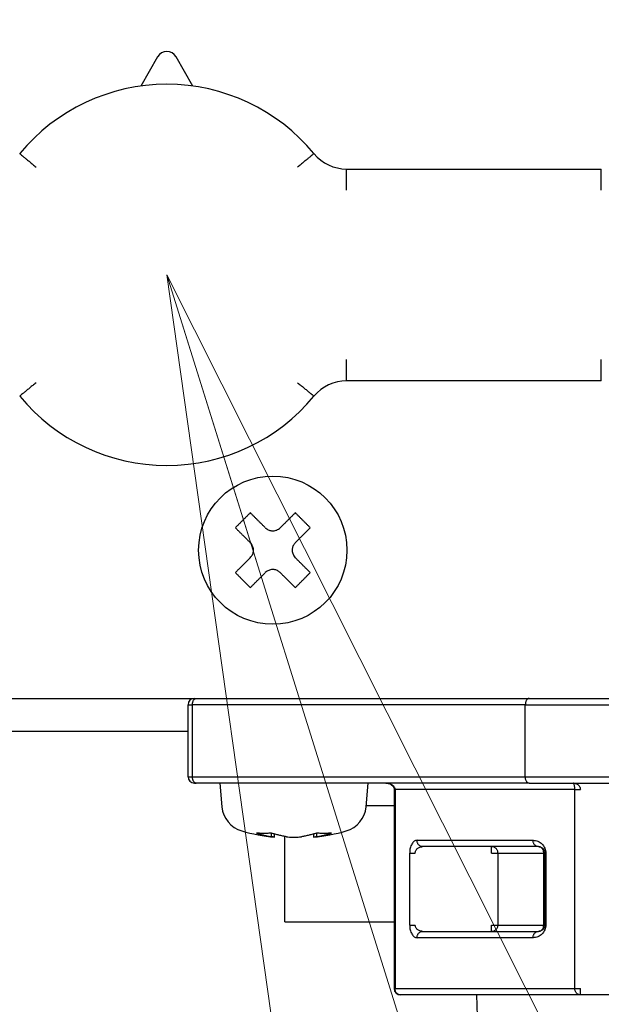
# Model space of a CAD drawing. Extents: x 0 to 420, y 0 to 297.
# Drawn here: x 121 to 123, y 44 to 48 of the extents above; entities that cross this region are included whole.
import ezdxf

# ---------------------------------------------------------------- set-up
doc = ezdxf.new("R2010")
doc.units = 0
doc.layers.get('0').update_dxf_attribs({"linetype": 'CONTINUOUS'})
doc.layers.add('DD0', color=7, linetype='CONTINUOUS')
doc.layers.add('M0', color=3, linetype='CONTINUOUS')
doc.styles.get("Standard").update_dxf_attribs({"font": 'txt', "bigfont": 'BIGFONT'})
doc.dimstyles.new('LEADSTYL', dxfattribs={"dimtxt": 3.2, "dimasz": 3, "dimexe": 0.18, "dimexo": 0.0625, "dimgap": 1, "dimtad": 0, "dimtih": 1, "dimtoh": 1, "dimdec": 4, "dimzin": 0, "dimdsep": 46, "dimtxsty": 'STANDARD', "dimblk1": 'OPEN', "dimblk2": 'OPEN', "dimsah": 1, "dimcen": 0.09, "dimadec": 0, "dimazin": 0, "dimtfac": 1, "dimtdec": 4, "dimtofl": 0, "dimtmove": 0, "dimatfit": 3, "dimfxl": 1, "dimtolj": 1, "dimtzin": 0, "dimarcsym": 0})
doc.dimstyles.get("Standard").update_dxf_attribs({"dimtxt": 3.2, "dimasz": 3, "dimexe": 1.5, "dimexo": 0, "dimgap": 1, "dimtad": 3, "dimtih": 1, "dimtoh": 1, "dimdsep": 46, "dimtxsty": 'STANDARD', "dimblk1": 'OPEN', "dimblk2": 'OPEN', "dimsah": 1, "dimcen": 0.09, "dimadec": 0, "dimazin": 0, "dimtfac": 1, "dimtdec": 4, "dimtofl": 0, "dimtmove": 0, "dimatfit": 3, "dimfxl": 1, "dimtolj": 1, "dimtzin": 0, "dimlwd": 13, "dimlwe": 13, "dimarcsym": 0})

# ---------------------------------------------------------------- blocks, each defined once
blk = doc.blocks.new('_OPEN')
at = {"color": 0, "lineweight": 13}
for p, q in [((-0.965926, 0.258819), (0, 0)), ((0, 0), (-1, 0)), ((0, 0), (-0.965926, -0.258819))]:
    blk.add_line(p, q, dxfattribs=at)
blk = doc.blocks.new('*D12')
for p in [(118.902443, 66.067787), (132.51886, 66.067787), (123.339607, 34.287788)]:
    blk.add_point(p)
at = {"layer": 'DD0', "linetype": 'CONTINUOUS'}
for p, q in [((118.902443, 66.067787), (134.01886, 66.067787)), ((132.51886, 37.287788), (132.51886, 63.067787)), ((123.339607, 34.287788), (134.01886, 34.287788))]:
    blk.add_line(p, q, dxfattribs=at)
at = {"layer": 'DD0', "xscale": 3, "yscale": 3}
for p, rotation in [((132.51886, 66.067787), 90), ((132.51886, 34.287788), 270)]:
    blk.add_blockref('_OPEN', p, dxfattribs=dict(at, rotation=rotation))
at = {"layer": 'DD0', "width": 0.833333}
blk.add_text('４５４', height=2.5, rotation=90.000003, dxfattribs=at).set_placement((131.818863, 46.636121))
blk = doc.blocks.new('*D13')
for p in [(88.565544, 105.127792), (123.339607, 34.287788), (139.51886, 34.287788)]:
    blk.add_point(p)
at = {"layer": 'DD0', "linetype": 'CONTINUOUS'}
for p, q in [((88.565544, 105.127792), (141.01886, 105.127792)), ((139.51886, 102.127792), (139.51886, 37.287788)), ((123.339607, 34.287788), (141.01886, 34.287788))]:
    blk.add_line(p, q, dxfattribs=at)
at = {"layer": 'DD0', "xscale": 3, "yscale": 3}
for p, rotation in [((139.51886, 105.127792), 90), ((139.51886, 34.287788), 270)]:
    blk.add_blockref('_OPEN', p, dxfattribs=dict(at, rotation=rotation))
at = {"layer": 'DD0', "width": 0.833333}
blk.add_text('１０１２', height=2.5, rotation=90.000003, dxfattribs=at).set_placement((138.818863, 64.916128))
blk = doc.blocks.new('*D14')
for p in [(93.465538, 106.527794), (123.339607, 34.287788), (146.51886, 34.287788)]:
    blk.add_point(p)
at = {"layer": 'DD0', "linetype": 'CONTINUOUS'}
for p, q in [((93.465538, 106.527794), (148.01886, 106.527794)), ((146.51886, 103.527794), (146.51886, 37.287788)), ((123.339607, 34.287788), (148.01886, 34.287788))]:
    blk.add_line(p, q, dxfattribs=at)
at = {"layer": 'DD0', "xscale": 3, "yscale": 3}
for p, rotation in [((146.51886, 106.527794), 90), ((146.51886, 34.287788), 270)]:
    blk.add_blockref('_OPEN', p, dxfattribs=dict(at, rotation=rotation))
at = {"layer": 'DD0', "width": 0.833333}
blk.add_text('１０３２', height=2.5, rotation=90.000003, dxfattribs=at).set_placement((145.818863, 65.616125))
blk = doc.blocks.new('*D19')
for p in [(80.018867, 45.592789), (125.518875, 45.592789), (125.518875, 27.28779)]:
    blk.add_point(p)
at = {"layer": 'DD0', "linetype": 'CONTINUOUS'}
for p, q in [((80.018867, 45.592789), (80.018867, 25.78779)), ((125.518875, 45.592789), (125.518875, 25.78779)), ((83.018867, 27.28779), (122.518875, 27.28779))]:
    blk.add_line(p, q, dxfattribs=at)
at = {"layer": 'DD0', "xscale": 3, "yscale": 3, "rotation": 180}
blk.add_blockref('_OPEN', (80.018867, 27.28779), dxfattribs=at)
at = {"layer": 'DD0', "xscale": 3, "yscale": 3}
blk.add_blockref('_OPEN', (125.518875, 27.28779), dxfattribs=at)
at = {"layer": 'DD0', "width": 0.833333}
blk.add_text('６５０', height=2.5, dxfattribs=at).set_placement((99.227209, 27.987791))

msp = doc.modelspace()

# ---------------------------------------------------------------- linework, layer by layer
at = {"layer": 'M0', "linetype": 'CONTINUOUS', "lineweight": 25}
for p, q in [((121.638545, 47.556147), (121.582769, 47.45936)), ((121.754969, 47.45936), (121.699196, 47.556147)), ((122.262839, 47.185271), (123.103869, 47.185271)), ((122.262839, 47.115271), (122.262839, 47.185271)), ((123.103869, 47.115271), (123.103869, 47.185271)), ((122.262839, 46.485271), (122.262839, 46.555271)), ((123.103869, 46.485271), (123.103869, 46.555271)), ((123.103869, 46.485271), (122.262839, 46.485271)), ((119.778869, 45.435271), (123.418869, 45.435271)), ((121.73887, 45.176272), (121.73887, 45.414271)), ((121.73887, 45.414271), (121.75345, 45.414271)), ((122.852977, 45.414271), (121.75345, 45.414271)), ((121.75345, 45.176272), (121.75345, 45.414271)), ((122.852977, 45.414271), (124.95887, 45.414271)), ((122.852977, 45.176272), (122.852977, 45.414271)), ((118.124607, 45.326789), (121.73887, 45.326789)), ((121.73887, 45.176272), (121.75345, 45.176272)), ((121.75345, 45.176272), (122.852977, 45.176272)), ((122.852977, 45.176272), (124.95887, 45.176272)), ((121.759869, 45.155271), (121.765702, 45.155271)), ((122.865229, 45.155271), (121.765702, 45.155271)), ((121.843869, 45.155271), (121.850726, 45.076912)), ((122.327014, 45.076912), (122.333869, 45.155271)), ((122.865229, 45.155271), (124.937869, 45.155271)), ((122.419683, 45.134271), (122.419683, 44.476271)), ((122.419683, 45.134271), (122.422495, 45.134271)), ((123.01659, 45.134271), (122.422495, 45.134271)), ((122.422495, 45.134271), (122.422495, 44.476271)), ((123.01659, 45.134271), (123.034776, 45.134271)), ((123.01659, 44.476271), (123.01659, 45.134271)), ((122.327441, 45.081789), (122.419683, 45.081789)), ((122.014623, 44.978151), (122.014623, 44.990021)), ((122.024875, 44.976599), (122.024875, 44.986891)), ((122.152865, 44.986891), (122.152865, 44.976599)), ((122.163116, 44.990021), (122.163116, 44.978151)), ((122.058608, 44.696789), (122.058608, 44.979074)), ((122.495242, 44.966271), (122.878466, 44.966271)), ((122.470994, 44.686271), (122.470994, 44.924271)), ((122.470994, 44.924271), (122.489179, 44.924271)), ((122.896651, 44.945271), (122.513429, 44.945271)), ((122.741774, 44.924271), (122.741774, 44.945271)), ((122.741774, 44.924271), (122.762565, 44.924271)), ((122.762565, 44.924271), (122.913814, 44.924271)), ((122.762565, 44.924271), (122.762565, 44.686271)), ((122.913814, 44.686271), (122.913814, 44.924271)), ((122.913814, 44.924271), (122.917652, 44.924271)), ((122.917652, 44.686271), (122.917652, 44.924271)), ((122.917652, 44.924271), (122.920464, 44.924271)), ((122.920464, 44.924271), (122.920464, 44.686271)), ((122.058608, 44.696789), (122.419683, 44.696789)), ((122.470994, 44.686271), (122.489179, 44.686271)), ((122.513429, 44.665271), (122.896651, 44.665271)), ((122.741774, 44.665271), (122.741774, 44.686271)), ((122.741774, 44.686271), (122.762565, 44.686271)), ((122.762565, 44.686271), (122.913814, 44.686271)), ((122.913814, 44.686271), (122.917652, 44.686271)), ((122.917652, 44.686271), (122.920464, 44.686271)), ((122.878466, 44.644271), (122.495242, 44.644271)), ((122.419683, 44.476271), (122.422495, 44.476271)), ((122.422495, 44.476271), (123.01659, 44.476271)), ((123.01659, 44.476271), (123.034776, 44.476271)), ((123.034776, 44.455271), (123.034776, 44.476271)), ((123.034776, 44.455271), (122.440682, 44.455271)), ((122.691468, 44.455271), (122.723153, 43.4414)), ((124.222962, 44.455271), (123.034776, 44.455271))]:
    msp.add_line(p, q, dxfattribs=at)
msp.add_circle((122.01887, 45.925271), 0.245, dxfattribs=at)
for centre, radius, start, end in [((121.66887, 47.538672), 0.035, 29.953209, 150.046791), ((121.66887, 46.835271), 0.63, 39.521196, 140.478804), ((122.262839, 47.325271), 0.14, 219.521196, 270), ((122.262839, 46.345271), 0.14, 90, 140.478804), ((121.66887, 46.835271), 0.63, 219.521196, 320.478804), ((121.75987, 45.414271), 0.021, 90, 180), ((121.75987, 45.176271), 0.021, 180, 270), ((121.941379, 45.084843), 0.091, 185, 254.11915), ((122.23636, 45.084843), 0.091, 285.88085, 355), ((122.08887, 45.603271), 0.63, 254.11915, 264.155429), ((122.08887, 45.603271), 0.63, 275.842454, 285.88085), ((122.440683, 44.476271), 0.021, 180, 270)]:
    msp.add_arc(centre, radius, start, end, dxfattribs=at)
at = {"layer": 'M0', "linetype": 'CONTINUOUS', "lineweight": 25, "extrusion": (0, 0, -1)}
for points, knots in [([(121.182895, 47.23618), (121.183219, 47.235913), (121.183542, 47.235646), (121.183932, 47.235324), (121.184703, 47.234689), (121.185734, 47.233838), (121.187005, 47.23279), (121.188381, 47.231655), (121.190038, 47.230287), (121.191995, 47.228673), (121.193952, 47.227058), (121.19621, 47.225196), (121.198711, 47.223133), (121.201211, 47.22107), (121.203955, 47.218807), (121.206892, 47.216383), (121.20983, 47.213959), (121.212963, 47.211375), (121.216228, 47.208681), (121.219493, 47.205987), (121.22289, 47.203184), (121.226356, 47.200325), (121.229822, 47.197466), (121.233357, 47.19455), (121.236891, 47.191635)], [0, 0, 0, 0, 1, 1, 1, 2, 2, 2, 3, 3, 3, 4, 4, 4, 5, 5, 5, 6, 6, 6, 7, 7, 7, 8, 8, 8, 8]), ([(122.154845, 47.23618), (122.154521, 47.235913), (122.154198, 47.235646), (122.153808, 47.235324), (122.153037, 47.234689), (122.152006, 47.233838), (122.150735, 47.23279), (122.149359, 47.231655), (122.147702, 47.230287), (122.145745, 47.228673), (122.143788, 47.227058), (122.14153, 47.225196), (122.13903, 47.223133), (122.136529, 47.22107), (122.133785, 47.218807), (122.130848, 47.216383), (122.12791, 47.213959), (122.124777, 47.211375), (122.121512, 47.208681), (122.118247, 47.205987), (122.114848, 47.203184), (122.111382, 47.200325), (122.107915, 47.197466), (122.104381, 47.19455), (122.100846, 47.191635)], [0, 0, 0, 0, 1, 1, 1, 2, 2, 2, 3, 3, 3, 4, 4, 4, 5, 5, 5, 6, 6, 6, 7, 7, 7, 8, 8, 8, 8]), ([(121.236891, 46.478907), (121.233357, 46.475992), (121.229822, 46.473076), (121.226356, 46.470217), (121.222891, 46.467358), (121.219493, 46.464554), (121.216228, 46.461861), (121.212963, 46.459168), (121.20983, 46.456584), (121.206892, 46.45416), (121.203955, 46.451736), (121.201211, 46.449472), (121.198711, 46.447409), (121.19621, 46.445346), (121.193952, 46.443483), (121.191995, 46.441869), (121.190038, 46.440255), (121.188381, 46.438888), (121.187005, 46.437753), (121.185734, 46.436705), (121.184703, 46.435853), (121.183932, 46.435217), (121.183542, 46.434896), (121.183219, 46.434629), (121.182895, 46.434362)], [0, 0, 0, 0, 1, 1, 1, 2, 2, 2, 3, 3, 3, 4, 4, 4, 5, 5, 5, 6, 6, 6, 7, 7, 7, 8, 8, 8, 8]), ([(122.100846, 46.478907), (122.104381, 46.475992), (122.107915, 46.473076), (122.111382, 46.470217), (122.114848, 46.467358), (122.118247, 46.464554), (122.121512, 46.461861), (122.124777, 46.459168), (122.12791, 46.456584), (122.130848, 46.45416), (122.133785, 46.451736), (122.136529, 46.449472), (122.13903, 46.447409), (122.14153, 46.445346), (122.143788, 46.443483), (122.145745, 46.441869), (122.147702, 46.440255), (122.149359, 46.438888), (122.150735, 46.437753), (122.152006, 46.436705), (122.153037, 46.435853), (122.153808, 46.435217), (122.154198, 46.434896), (122.154521, 46.434629), (122.154845, 46.434362)], [0, 0, 0, 0, 1, 1, 1, 2, 2, 2, 3, 3, 3, 4, 4, 4, 5, 5, 5, 6, 6, 6, 7, 7, 7, 8, 8, 8, 8]), ([(121.944624, 46.049015), (121.942563, 46.046954), (121.940503, 46.044894), (121.938441, 46.042832), (121.936379, 46.040771), (121.934316, 46.038709), (121.932253, 46.036646), (121.930191, 46.034583), (121.928129, 46.032519), (121.926066, 46.030456), (121.924002, 46.028393), (121.921938, 46.02633), (121.919874, 46.024266), (121.91781, 46.022203), (121.915748, 46.020139), (121.913684, 46.018076), (121.911621, 46.016012), (121.909557, 46.01395), (121.907495, 46.011887), (121.905432, 46.009825), (121.90337, 46.007762), (121.901309, 46.005701), (121.899248, 46.003639), (121.897187, 46.001578), (121.895126, 45.999517)], [0, 0, 0, 0, 1, 1, 1, 2, 2, 2, 3, 3, 3, 4, 4, 4, 5, 5, 5, 6, 6, 6, 7, 7, 7, 8, 8, 8, 8]), ([(121.99412, 45.999517), (121.992042, 46.001596), (121.989964, 46.003675), (121.987887, 46.005752), (121.98581, 46.007828), (121.983734, 46.009903), (121.981662, 46.011976), (121.979589, 46.014048), (121.977519, 46.016119), (121.975451, 46.018187), (121.973384, 46.020255), (121.971317, 46.022321), (121.969253, 46.024384), (121.96719, 46.026448), (121.965128, 46.028509), (121.96307, 46.030568), (121.961012, 46.032626), (121.958956, 46.034682), (121.956903, 46.036734), (121.95485, 46.038787), (121.952799, 46.040837), (121.950753, 46.042883), (121.948707, 46.044929), (121.946666, 46.046972), (121.944624, 46.049015)], [0, 0, 0, 0, 1, 1, 1, 2, 2, 2, 3, 3, 3, 4, 4, 4, 5, 5, 5, 6, 6, 6, 7, 7, 7, 8, 8, 8, 8]), ([(122.093115, 46.049015), (122.091073, 46.046972), (122.08903, 46.044929), (122.086984, 46.042883), (122.084938, 46.040837), (122.082888, 46.038787), (122.080836, 46.036734), (122.078784, 46.034682), (122.076728, 46.032626), (122.074669, 46.030568), (122.072611, 46.028509), (122.07055, 46.026448), (122.068486, 46.024384), (122.066422, 46.022321), (122.064356, 46.020255), (122.062288, 46.018187), (122.06022, 46.016119), (122.05815, 46.014048), (122.056077, 46.011976), (122.054005, 46.009903), (122.051929, 46.007828), (122.049852, 46.005752), (122.047775, 46.003675), (122.045697, 46.001596), (122.043619, 45.999517)], [0, 0, 0, 0, 1, 1, 1, 2, 2, 2, 3, 3, 3, 4, 4, 4, 5, 5, 5, 6, 6, 6, 7, 7, 7, 8, 8, 8, 8]), ([(122.142614, 45.999517), (122.140552, 46.001578), (122.138492, 46.003639), (122.13643, 46.005701), (122.134369, 46.007762), (122.132307, 46.009825), (122.130245, 46.011887), (122.128182, 46.01395), (122.126118, 46.016012), (122.124055, 46.018076), (122.121992, 46.020139), (122.119929, 46.022203), (122.117865, 46.024266), (122.115802, 46.02633), (122.113737, 46.028393), (122.111674, 46.030456), (122.10961, 46.032519), (122.107546, 46.034583), (122.105484, 46.036646), (122.103422, 46.038708), (122.10136, 46.040771), (122.099299, 46.042832), (122.097237, 46.044893), (122.095176, 46.046954), (122.093115, 46.049015)], [0, 0, 0, 0, 1, 1, 1, 2, 2, 2, 3, 3, 3, 4, 4, 4, 5, 5, 5, 6, 6, 6, 7, 7, 7, 8, 8, 8, 8]), ([(121.895126, 45.999517), (121.897168, 45.997475), (121.899211, 45.995432), (121.901257, 45.993386), (121.903303, 45.99134), (121.905354, 45.98929), (121.907407, 45.987237), (121.90946, 45.985184), (121.911516, 45.983129), (121.913574, 45.98107), (121.915632, 45.979012), (121.917692, 45.976951), (121.919755, 45.974887), (121.921818, 45.972823), (121.923884, 45.970757), (121.925953, 45.968689), (121.928022, 45.966621), (121.930093, 45.964551), (121.932166, 45.962478), (121.934238, 45.960406), (121.936312, 45.958331), (121.938389, 45.956254), (121.940465, 45.954178), (121.942545, 45.952099), (121.944624, 45.95002)], [0, 0, 0, 0, 1, 1, 1, 2, 2, 2, 3, 3, 3, 4, 4, 4, 5, 5, 5, 6, 6, 6, 7, 7, 7, 8, 8, 8, 8]), ([(121.99412, 45.999517), (121.997145, 45.99702), (122.000169, 45.994524), (122.003635, 45.992755), (122.007102, 45.990986), (122.011009, 45.989946), (122.014886, 45.989493), (122.018763, 45.989041), (122.022609, 45.989177), (122.026517, 45.990112), (122.030424, 45.991047), (122.034391, 45.992782), (122.037252, 45.994482), (122.040112, 45.996183), (122.041865, 45.99785), (122.043619, 45.999517)], [0, 0, 0, 0, 1, 1, 1, 2, 2, 2, 3, 3, 3, 4, 4, 4, 5, 5, 5, 5]), ([(122.093115, 45.95002), (122.095195, 45.952099), (122.097274, 45.954178), (122.099351, 45.956254), (122.101427, 45.958331), (122.103501, 45.960406), (122.105574, 45.962478), (122.107646, 45.964551), (122.109718, 45.966621), (122.111786, 45.968689), (122.113854, 45.970757), (122.115919, 45.972823), (122.117982, 45.974887), (122.120045, 45.976951), (122.122107, 45.979012), (122.124166, 45.98107), (122.126224, 45.983129), (122.128279, 45.985184), (122.130332, 45.987237), (122.132385, 45.98929), (122.134436, 45.99134), (122.136482, 45.993386), (122.138529, 45.995432), (122.140571, 45.997475), (122.142614, 45.999517)], [0, 0, 0, 0, 1, 1, 1, 2, 2, 2, 3, 3, 3, 4, 4, 4, 5, 5, 5, 6, 6, 6, 7, 7, 7, 8, 8, 8, 8]), ([(121.944624, 45.900523), (121.947121, 45.903547), (121.949616, 45.906571), (121.951385, 45.910038), (121.953154, 45.913504), (121.954196, 45.917412), (121.954648, 45.921288), (121.955101, 45.925165), (121.954964, 45.92901), (121.954029, 45.932918), (121.953093, 45.936825), (121.951358, 45.940793), (121.949658, 45.943654), (121.947958, 45.946515), (121.946291, 45.948267), (121.944624, 45.95002)], [0, 0, 0, 0, 1, 1, 1, 2, 2, 2, 3, 3, 3, 4, 4, 4, 5, 5, 5, 5]), ([(122.093115, 45.95002), (122.090619, 45.946995), (122.088123, 45.943971), (122.086354, 45.940505), (122.084585, 45.937039), (122.083544, 45.933131), (122.083091, 45.929254), (122.082638, 45.925378), (122.082775, 45.921532), (122.083711, 45.917625), (122.084646, 45.913718), (122.086381, 45.909749), (122.088081, 45.906888), (122.089782, 45.904028), (122.091449, 45.902275), (122.093115, 45.900523)], [0, 0, 0, 0, 1, 1, 1, 2, 2, 2, 3, 3, 3, 4, 4, 4, 5, 5, 5, 5]), ([(121.944624, 45.900523), (121.942545, 45.898444), (121.940465, 45.896365), (121.938389, 45.894288), (121.936312, 45.892211), (121.934238, 45.890137), (121.932166, 45.888064), (121.930093, 45.885991), (121.928022, 45.88392), (121.925953, 45.881852), (121.923884, 45.879785), (121.921818, 45.877719), (121.919755, 45.875655), (121.917692, 45.873592), (121.915632, 45.87153), (121.913574, 45.869472), (121.911516, 45.867414), (121.90946, 45.865358), (121.907407, 45.863305), (121.905354, 45.861253), (121.903303, 45.859202), (121.901257, 45.857155), (121.899211, 45.855109), (121.897168, 45.853067), (121.895126, 45.851025)], [0, 0, 0, 0, 1, 1, 1, 2, 2, 2, 3, 3, 3, 4, 4, 4, 5, 5, 5, 6, 6, 6, 7, 7, 7, 8, 8, 8, 8]), ([(122.142614, 45.851025), (122.140571, 45.853067), (122.138529, 45.855109), (122.136482, 45.857155), (122.134436, 45.859202), (122.132385, 45.861253), (122.130332, 45.863305), (122.128279, 45.865358), (122.126224, 45.867414), (122.124166, 45.869472), (122.122107, 45.87153), (122.120045, 45.873592), (122.117982, 45.875655), (122.115919, 45.877719), (122.113854, 45.879784), (122.111786, 45.881852), (122.109718, 45.88392), (122.107646, 45.885991), (122.105574, 45.888064), (122.103501, 45.890137), (122.101427, 45.892211), (122.099351, 45.894288), (122.097274, 45.896365), (122.095195, 45.898444), (122.093115, 45.900523)], [0, 0, 0, 0, 1, 1, 1, 2, 2, 2, 3, 3, 3, 4, 4, 4, 5, 5, 5, 6, 6, 6, 7, 7, 7, 8, 8, 8, 8]), ([(122.043619, 45.851025), (122.040594, 45.853522), (122.03757, 45.856018), (122.034104, 45.857786), (122.030638, 45.859555), (122.02673, 45.860596), (122.022853, 45.861049), (122.018976, 45.861502), (122.01513, 45.861366), (122.011223, 45.860431), (122.007316, 45.859496), (122.003348, 45.857761), (122.000487, 45.85606), (121.997627, 45.85436), (121.995874, 45.852692), (121.99412, 45.851025)], [0, 0, 0, 0, 1, 1, 1, 2, 2, 2, 3, 3, 3, 4, 4, 4, 5, 5, 5, 5]), ([(121.895126, 45.851025), (121.897187, 45.848964), (121.899248, 45.846904), (121.901309, 45.844842), (121.903371, 45.84278), (121.905432, 45.840718), (121.907495, 45.838655), (121.909557, 45.836593), (121.911621, 45.83453), (121.913684, 45.832467), (121.915748, 45.830403), (121.91781, 45.82834), (121.919874, 45.826276), (121.921938, 45.824212), (121.924003, 45.822149), (121.926066, 45.820085), (121.928129, 45.818022), (121.930191, 45.815959), (121.932253, 45.813897), (121.934316, 45.811834), (121.936379, 45.809772), (121.938441, 45.80771), (121.940503, 45.805649), (121.942563, 45.803588), (121.944624, 45.801528)], [0, 0, 0, 0, 1, 1, 1, 2, 2, 2, 3, 3, 3, 4, 4, 4, 5, 5, 5, 6, 6, 6, 7, 7, 7, 8, 8, 8, 8]), ([(121.944624, 45.801528), (121.946666, 45.80357), (121.948707, 45.805612), (121.950753, 45.807658), (121.952799, 45.809704), (121.95485, 45.811755), (121.956903, 45.813808), (121.958956, 45.815861), (121.961012, 45.817917), (121.96307, 45.819975), (121.965128, 45.822033), (121.96719, 45.824094), (121.969253, 45.826157), (121.971317, 45.82822), (121.973383, 45.830287), (121.975451, 45.832355), (121.977519, 45.834423), (121.979589, 45.836494), (121.981662, 45.838567), (121.983735, 45.840639), (121.98581, 45.842713), (121.987887, 45.84479), (121.989964, 45.846866), (121.992042, 45.848946), (121.99412, 45.851025)], [0, 0, 0, 0, 1, 1, 1, 2, 2, 2, 3, 3, 3, 4, 4, 4, 5, 5, 5, 6, 6, 6, 7, 7, 7, 8, 8, 8, 8]), ([(122.043619, 45.851025), (122.045697, 45.848946), (122.047776, 45.846866), (122.049852, 45.84479), (122.051929, 45.842713), (122.054005, 45.840639), (122.056077, 45.838567), (122.05815, 45.836494), (122.06022, 45.834423), (122.062288, 45.832355), (122.064356, 45.830287), (122.066422, 45.82822), (122.068486, 45.826157), (122.07055, 45.824094), (122.072611, 45.822033), (122.074669, 45.819975), (122.076728, 45.817917), (122.078784, 45.815861), (122.080836, 45.813808), (122.082888, 45.811755), (122.084938, 45.809704), (122.086984, 45.807658), (122.08903, 45.805612), (122.091073, 45.80357), (122.093115, 45.801528)], [0, 0, 0, 0, 1, 1, 1, 2, 2, 2, 3, 3, 3, 4, 4, 4, 5, 5, 5, 6, 6, 6, 7, 7, 7, 8, 8, 8, 8]), ([(122.093115, 45.801528), (122.095176, 45.803588), (122.097237, 45.805649), (122.099299, 45.80771), (122.10136, 45.809772), (122.103421, 45.811834), (122.105484, 45.813897), (122.107547, 45.815959), (122.10961, 45.818022), (122.111674, 45.820085), (122.113738, 45.822149), (122.115802, 45.824212), (122.117865, 45.826276), (122.119929, 45.82834), (122.121992, 45.830404), (122.124055, 45.832467), (122.126118, 45.83453), (122.128182, 45.836593), (122.130245, 45.838655), (122.132307, 45.840718), (122.134369, 45.84278), (122.13643, 45.844842), (122.138491, 45.846903), (122.140553, 45.848964), (122.142614, 45.851025)], [0, 0, 0, 0, 1, 1, 1, 2, 2, 2, 3, 3, 3, 4, 4, 4, 5, 5, 5, 6, 6, 6, 7, 7, 7, 8, 8, 8, 8]), ([(121.75345, 45.414271), (121.753496, 45.415646), (121.753542, 45.41702), (121.753686, 45.418368), (121.75383, 45.419716), (121.754073, 45.421037), (121.754383, 45.422307), (121.754693, 45.423577), (121.755071, 45.424795), (121.755516, 45.425938), (121.75596, 45.427081), (121.756472, 45.428148), (121.757039, 45.429121), (121.757605, 45.430093), (121.758228, 45.430969), (121.758895, 45.431732), (121.759562, 45.432494), (121.760274, 45.433141), (121.761015, 45.433673), (121.761755, 45.434205), (121.762526, 45.43462), (121.763312, 45.434867), (121.764098, 45.435114), (121.7649, 45.435192), (121.765702, 45.435271)], [0, 0, 0, 0, 1, 1, 1, 2, 2, 2, 3, 3, 3, 4, 4, 4, 5, 5, 5, 6, 6, 6, 7, 7, 7, 8, 8, 8, 8]), ([(122.865229, 45.435271), (122.864427, 45.435193), (122.863625, 45.435114), (122.862838, 45.434867), (122.862051, 45.43462), (122.86128, 45.434204), (122.860539, 45.433673), (122.859798, 45.433141), (122.859088, 45.432493), (122.858422, 45.431732), (122.857755, 45.43097), (122.857132, 45.430093), (122.856565, 45.429121), (122.855998, 45.428149), (122.855487, 45.427081), (122.855042, 45.425938), (122.854598, 45.424796), (122.85422, 45.423577), (122.853909, 45.422307), (122.853599, 45.421037), (122.853357, 45.419715), (122.853213, 45.418368), (122.853068, 45.41702), (122.853023, 45.415645), (122.852977, 45.414271)], [0, 0, 0, 0, 1, 1, 1, 2, 2, 2, 3, 3, 3, 4, 4, 4, 5, 5, 5, 6, 6, 6, 7, 7, 7, 8, 8, 8, 8]), ([(121.765702, 45.155271), (121.7649, 45.155349), (121.764098, 45.155428), (121.763312, 45.155675), (121.762525, 45.155922), (121.761756, 45.156338), (121.761015, 45.156869), (121.760274, 45.157401), (121.759562, 45.158048), (121.758895, 45.15881), (121.758228, 45.159573), (121.757606, 45.16045), (121.757039, 45.161422), (121.756471, 45.162394), (121.75596, 45.163461), (121.755516, 45.164604), (121.755071, 45.165746), (121.754693, 45.166965), (121.754383, 45.168235), (121.754073, 45.169505), (121.75383, 45.170826), (121.753686, 45.172174), (121.753542, 45.173522), (121.753496, 45.174897), (121.75345, 45.176272)], [0, 0, 0, 0, 1, 1, 1, 2, 2, 2, 3, 3, 3, 4, 4, 4, 5, 5, 5, 6, 6, 6, 7, 7, 7, 8, 8, 8, 8]), ([(122.865229, 45.155271), (122.864427, 45.155349), (122.863625, 45.155428), (122.862838, 45.155675), (122.862051, 45.155922), (122.86128, 45.156338), (122.860539, 45.156869), (122.859798, 45.157401), (122.859088, 45.158048), (122.858422, 45.15881), (122.857755, 45.159573), (122.857132, 45.16045), (122.856565, 45.161422), (122.855998, 45.162394), (122.855487, 45.163461), (122.855042, 45.164604), (122.854598, 45.165746), (122.85422, 45.166965), (122.853909, 45.168235), (122.853599, 45.169505), (122.853357, 45.170826), (122.853213, 45.172174), (122.853068, 45.173522), (122.853023, 45.174897), (122.852977, 45.176272)], [0, 0, 0, 0, 1, 1, 1, 2, 2, 2, 3, 3, 3, 4, 4, 4, 5, 5, 5, 6, 6, 6, 7, 7, 7, 8, 8, 8, 8]), ([(122.392185, 45.155271), (122.395763, 45.15498), (122.399341, 45.154689), (122.402773, 45.15361), (122.406204, 45.15253), (122.409489, 45.150663), (122.41195, 45.148745), (122.414411, 45.146826), (122.416048, 45.144856), (122.417226, 45.142812), (122.418403, 45.140767), (122.419121, 45.138648), (122.419431, 45.137048), (122.41964, 45.135963), (122.419661, 45.135117), (122.419683, 45.134271)], [0, 0, 0, 0, 1, 1, 1, 2, 2, 2, 3, 3, 3, 4, 4, 4, 5, 5, 5, 5]), ([(122.392185, 45.155271), (122.39417, 45.155193), (122.396154, 45.155115), (122.3981, 45.154868), (122.400045, 45.15462), (122.401952, 45.154204), (122.403784, 45.153672), (122.405617, 45.153141), (122.407375, 45.152494), (122.409025, 45.151732), (122.410674, 45.15097), (122.412215, 45.150093), (122.413619, 45.14912), (122.415022, 45.148148), (122.416289, 45.14708), (122.417388, 45.145938), (122.418488, 45.144795), (122.419421, 45.143578), (122.420188, 45.142308), (122.420955, 45.141038), (122.421556, 45.139716), (122.421913, 45.138368), (122.42227, 45.13702), (122.422383, 45.135645), (122.422495, 45.134271)], [0, 0, 0, 0, 1, 1, 1, 2, 2, 2, 3, 3, 3, 4, 4, 4, 5, 5, 5, 6, 6, 6, 7, 7, 7, 8, 8, 8, 8]), ([(123.01659, 45.134271), (123.016568, 45.135646), (123.016545, 45.13702), (123.016474, 45.138368), (123.016402, 45.139716), (123.016281, 45.141038), (123.016127, 45.142308), (123.015974, 45.143578), (123.015788, 45.144795), (123.015568, 45.145938), (123.015348, 45.14708), (123.015094, 45.148148), (123.014813, 45.14912), (123.014532, 45.150093), (123.014225, 45.15097), (123.013895, 45.151732), (123.013566, 45.152494), (123.013214, 45.15314), (123.012848, 45.153672), (123.012482, 45.154204), (123.0121, 45.15462), (123.011711, 45.154868), (123.011322, 45.155115), (123.010925, 45.155193), (123.010528, 45.155271)], [0, 0, 0, 0, 1, 1, 1, 2, 2, 2, 3, 3, 3, 4, 4, 4, 5, 5, 5, 6, 6, 6, 7, 7, 7, 8, 8, 8, 8]), ([(123.010528, 45.155271), (123.012114, 45.155193), (123.013701, 45.155115), (123.015257, 45.154868), (123.016814, 45.15462), (123.018341, 45.154204), (123.019807, 45.153672), (123.021274, 45.153141), (123.022679, 45.152494), (123.023998, 45.151732), (123.025318, 45.15097), (123.026552, 45.150093), (123.027674, 45.14912), (123.028797, 45.148148), (123.029809, 45.14708), (123.030689, 45.145938), (123.031568, 45.144795), (123.032315, 45.143578), (123.032929, 45.142308), (123.033543, 45.141038), (123.034025, 45.139716), (123.03431, 45.138368), (123.034596, 45.13702), (123.034686, 45.135645), (123.034776, 45.134271)], [0, 0, 0, 0, 1, 1, 1, 2, 2, 2, 3, 3, 3, 4, 4, 4, 5, 5, 5, 6, 6, 6, 7, 7, 7, 8, 8, 8, 8]), ([(122.014623, 44.990021), (122.012562, 44.989867), (122.010501, 44.989713), (122.00844, 44.989585), (122.006379, 44.989457), (122.004317, 44.989356), (122.002254, 44.989273), (122.000192, 44.989191), (121.998128, 44.989128), (121.996065, 44.989086), (121.994002, 44.989045), (121.991939, 44.989024), (121.989875, 44.989024), (121.987811, 44.989024), (121.985747, 44.989045), (121.983683, 44.989086), (121.98162, 44.989128), (121.979558, 44.989191), (121.977496, 44.989273), (121.975433, 44.989355), (121.97337, 44.989457), (121.971308, 44.989585), (121.969246, 44.989713), (121.967186, 44.989867), (121.965125, 44.990021)], [0, 0, 0, 0, 1, 1, 1, 2, 2, 2, 3, 3, 3, 4, 4, 4, 5, 5, 5, 6, 6, 6, 7, 7, 7, 8, 8, 8, 8]), ([(121.965125, 44.990021), (121.967167, 44.989374), (121.96921, 44.988727), (121.971256, 44.988106), (121.973303, 44.987485), (121.975353, 44.98689), (121.977406, 44.986314), (121.979459, 44.985738), (121.981515, 44.98518), (121.983573, 44.984644), (121.985631, 44.984108), (121.987693, 44.983593), (121.989756, 44.983098), (121.99182, 44.982603), (121.993886, 44.982129), (121.995954, 44.981675), (121.998022, 44.981222), (122.000093, 44.98079), (122.002165, 44.980377), (122.004237, 44.979963), (122.006311, 44.979569), (122.008388, 44.979201), (122.010465, 44.978833), (122.012544, 44.978492), (122.014623, 44.978151)], [0, 0, 0, 0, 1, 1, 1, 2, 2, 2, 3, 3, 3, 4, 4, 4, 5, 5, 5, 6, 6, 6, 7, 7, 7, 8, 8, 8, 8]), ([(122.064122, 44.978151), (122.062042, 44.978492), (122.059963, 44.978833), (122.057886, 44.979201), (122.055809, 44.979569), (122.053736, 44.979964), (122.051663, 44.980377), (122.049591, 44.98079), (122.047519, 44.981222), (122.045451, 44.981675), (122.043382, 44.982129), (122.041316, 44.982604), (122.039253, 44.983098), (122.037189, 44.983593), (122.035129, 44.984108), (122.033071, 44.984644), (122.031013, 44.98518), (122.028958, 44.985738), (122.026905, 44.986314), (122.024851, 44.98689), (122.022801, 44.987485), (122.020755, 44.988106), (122.018708, 44.988727), (122.016666, 44.989374), (122.014623, 44.990021)], [0, 0, 0, 0, 1, 1, 1, 2, 2, 2, 3, 3, 3, 4, 4, 4, 5, 5, 5, 6, 6, 6, 7, 7, 7, 8, 8, 8, 8]), ([(122.163116, 44.990021), (122.161074, 44.989374), (122.159032, 44.988727), (122.156985, 44.988106), (122.154939, 44.987485), (122.152888, 44.98689), (122.150835, 44.986314), (122.148782, 44.985738), (122.146727, 44.98518), (122.144668, 44.984644), (122.14261, 44.984108), (122.140549, 44.983593), (122.138485, 44.983098), (122.136421, 44.982603), (122.134355, 44.982129), (122.132287, 44.981675), (122.130219, 44.981222), (122.128149, 44.98079), (122.126077, 44.980377), (122.124004, 44.979963), (122.12193, 44.979569), (122.119854, 44.979201), (122.117777, 44.978833), (122.115697, 44.978492), (122.113618, 44.978151)], [0, 0, 0, 0, 1, 1, 1, 2, 2, 2, 3, 3, 3, 4, 4, 4, 5, 5, 5, 6, 6, 6, 7, 7, 7, 8, 8, 8, 8]), ([(122.163116, 44.978151), (122.165195, 44.978492), (122.167273, 44.978833), (122.16935, 44.979201), (122.171427, 44.979569), (122.173502, 44.979964), (122.175575, 44.980377), (122.177648, 44.98079), (122.179717, 44.981222), (122.181785, 44.981675), (122.183853, 44.982129), (122.18592, 44.982604), (122.187983, 44.983098), (122.190047, 44.983593), (122.192108, 44.984108), (122.194167, 44.984644), (122.196225, 44.98518), (122.198281, 44.985738), (122.200333, 44.986314), (122.202386, 44.98689), (122.204435, 44.987485), (122.206481, 44.988106), (122.208527, 44.988727), (122.21057, 44.989374), (122.212613, 44.990021)], [0, 0, 0, 0, 1, 1, 1, 2, 2, 2, 3, 3, 3, 4, 4, 4, 5, 5, 5, 6, 6, 6, 7, 7, 7, 8, 8, 8, 8]), ([(122.212613, 44.990021), (122.210553, 44.989867), (122.208493, 44.989713), (122.206431, 44.989585), (122.20437, 44.989457), (122.202307, 44.989356), (122.200244, 44.989273), (122.198181, 44.989191), (122.196117, 44.989128), (122.194054, 44.989086), (122.191991, 44.989045), (122.189928, 44.989024), (122.187865, 44.989024), (122.185801, 44.989024), (122.183738, 44.989045), (122.181675, 44.989086), (122.179612, 44.989128), (122.177548, 44.989191), (122.175485, 44.989273), (122.173422, 44.989355), (122.171359, 44.989457), (122.169298, 44.989585), (122.167236, 44.989713), (122.165176, 44.989867), (122.163116, 44.990021)], [0, 0, 0, 0, 1, 1, 1, 2, 2, 2, 3, 3, 3, 4, 4, 4, 5, 5, 5, 6, 6, 6, 7, 7, 7, 8, 8, 8, 8]), ([(122.024437, 44.976599), (122.024305, 44.97662), (122.024174, 44.976641), (122.02403, 44.976663), (122.023, 44.976827), (122.021333, 44.97709), (122.019659, 44.977354), (122.017986, 44.977618), (122.016304, 44.977885), (122.014623, 44.978151)], [0, 0, 0, 0, 1, 1, 1, 2, 2, 2, 3, 3, 3, 3]), ([(122.064122, 44.978151), (122.067147, 44.977756), (122.070172, 44.977362), (122.073637, 44.977082), (122.077101, 44.976802), (122.081005, 44.976636), (122.084887, 44.976565), (122.08877, 44.976495), (122.092632, 44.97652), (122.096516, 44.976663), (122.1004, 44.976807), (122.104306, 44.97707), (122.107251, 44.977354), (122.109886, 44.977608), (122.111752, 44.977879), (122.113618, 44.978151)], [0, 0, 0, 0, 1, 1, 1, 2, 2, 2, 3, 3, 3, 4, 4, 4, 5, 5, 5, 5]), ([(122.163116, 44.978151), (122.160987, 44.977814), (122.158858, 44.977478), (122.156353, 44.977082), (122.154542, 44.976795), (122.152533, 44.976477), (122.153092, 44.976565), (122.153147, 44.976574), (122.153225, 44.976586), (122.153303, 44.976599)], [0, 0, 0, 0, 1, 1, 1, 2, 2, 2, 3, 3, 3, 3]), ([(122.495242, 44.966271), (122.493656, 44.966114), (122.492069, 44.965958), (122.490512, 44.965464), (122.488956, 44.964969), (122.487429, 44.964137), (122.485963, 44.963074), (122.484496, 44.962011), (122.483091, 44.960717), (122.481771, 44.959193), (122.480452, 44.957669), (122.479218, 44.955915), (122.478096, 44.95397), (122.476973, 44.952025), (122.475961, 44.949891), (122.475081, 44.947605), (122.474201, 44.94532), (122.473453, 44.942884), (122.472838, 44.940344), (122.472224, 44.937805), (122.471744, 44.935161), (122.47146, 44.932465), (122.471175, 44.929769), (122.471084, 44.92702), (122.470994, 44.924271)], [0, 0, 0, 0, 1, 1, 1, 2, 2, 2, 3, 3, 3, 4, 4, 4, 5, 5, 5, 6, 6, 6, 7, 7, 7, 8, 8, 8, 8]), ([(122.513429, 44.945271), (122.512238, 44.945349), (122.511048, 44.945427), (122.50988, 44.945674), (122.508713, 44.945922), (122.507569, 44.946338), (122.50647, 44.94687), (122.50537, 44.947401), (122.504315, 44.948048), (122.503326, 44.94881), (122.502336, 44.949572), (122.501412, 44.950449), (122.50057, 44.951422), (122.499727, 44.952394), (122.498966, 44.953461), (122.498306, 44.954604), (122.497646, 44.955747), (122.497087, 44.956965), (122.496627, 44.958235), (122.496167, 44.959505), (122.495806, 44.960826), (122.495592, 44.962174), (122.495378, 44.963522), (122.49531, 44.964896), (122.495242, 44.966271)], [0, 0, 0, 0, 1, 1, 1, 2, 2, 2, 3, 3, 3, 4, 4, 4, 5, 5, 5, 6, 6, 6, 7, 7, 7, 8, 8, 8, 8]), ([(122.878466, 44.966271), (122.881214, 44.966115), (122.883962, 44.965958), (122.886658, 44.965464), (122.889354, 44.96497), (122.891997, 44.964137), (122.894537, 44.963074), (122.897077, 44.962011), (122.899514, 44.960717), (122.901799, 44.959193), (122.904085, 44.957669), (122.90622, 44.955915), (122.908164, 44.95397), (122.910109, 44.952026), (122.911862, 44.949891), (122.913386, 44.947605), (122.91491, 44.94532), (122.916204, 44.942884), (122.917268, 44.940344), (122.918332, 44.937805), (122.919165, 44.935161), (122.919659, 44.932465), (122.920153, 44.929769), (122.920309, 44.92702), (122.920464, 44.924271)], [0, 0, 0, 0, 1, 1, 1, 2, 2, 2, 3, 3, 3, 4, 4, 4, 5, 5, 5, 6, 6, 6, 7, 7, 7, 8, 8, 8, 8]), ([(122.896651, 44.945271), (122.895461, 44.945349), (122.894272, 44.945427), (122.893104, 44.945674), (122.891937, 44.945922), (122.890791, 44.946338), (122.889691, 44.94687), (122.888591, 44.947401), (122.887537, 44.948048), (122.886547, 44.94881), (122.885558, 44.949572), (122.884634, 44.950449), (122.883792, 44.951422), (122.88295, 44.952394), (122.88219, 44.953461), (122.88153, 44.954604), (122.88087, 44.955747), (122.880309, 44.956965), (122.879849, 44.958235), (122.879388, 44.959505), (122.879028, 44.960826), (122.878814, 44.962174), (122.8786, 44.963522), (122.878533, 44.964896), (122.878466, 44.966271)], [0, 0, 0, 0, 1, 1, 1, 2, 2, 2, 3, 3, 3, 4, 4, 4, 5, 5, 5, 6, 6, 6, 7, 7, 7, 8, 8, 8, 8]), ([(122.489179, 44.924271), (122.48927, 44.925646), (122.489361, 44.92702), (122.489647, 44.928368), (122.489932, 44.929716), (122.490412, 44.931037), (122.491026, 44.932307), (122.491639, 44.933577), (122.492386, 44.934796), (122.493266, 44.935938), (122.494147, 44.937081), (122.49516, 44.938149), (122.496283, 44.939121), (122.497405, 44.940093), (122.498637, 44.94097), (122.499957, 44.941732), (122.501276, 44.942494), (122.502683, 44.943141), (122.50415, 44.943673), (122.505616, 44.944204), (122.507141, 44.94462), (122.508698, 44.944867), (122.510254, 44.945114), (122.511841, 44.945193), (122.513429, 44.945271)], [0, 0, 0, 0, 1, 1, 1, 2, 2, 2, 3, 3, 3, 4, 4, 4, 5, 5, 5, 6, 6, 6, 7, 7, 7, 8, 8, 8, 8]), ([(122.762565, 44.924271), (122.762487, 44.925646), (122.762409, 44.92702), (122.762164, 44.928368), (122.761919, 44.929716), (122.761508, 44.931037), (122.760981, 44.932307), (122.760455, 44.933577), (122.759815, 44.934796), (122.75906, 44.935938), (122.758305, 44.937081), (122.757437, 44.938149), (122.756475, 44.939121), (122.755513, 44.940093), (122.754457, 44.94097), (122.753325, 44.941732), (122.752193, 44.942494), (122.750986, 44.943141), (122.749729, 44.943673), (122.748471, 44.944204), (122.747164, 44.94462), (122.74583, 44.944867), (122.744495, 44.945114), (122.743135, 44.945193), (122.741774, 44.945271)], [0, 0, 0, 0, 1, 1, 1, 2, 2, 2, 3, 3, 3, 4, 4, 4, 5, 5, 5, 6, 6, 6, 7, 7, 7, 8, 8, 8, 8]), ([(122.896651, 44.945271), (122.898025, 44.945192), (122.8994, 44.945114), (122.900748, 44.944867), (122.902096, 44.94462), (122.903419, 44.944204), (122.904689, 44.943673), (122.905959, 44.943141), (122.907176, 44.942494), (122.908319, 44.941732), (122.909461, 44.940969), (122.910528, 44.940093), (122.9115, 44.939121), (122.912472, 44.938149), (122.913349, 44.937081), (122.914112, 44.935938), (122.914874, 44.934795), (122.915523, 44.933577), (122.916054, 44.932307), (122.916586, 44.931037), (122.917001, 44.929716), (122.917247, 44.928368), (122.917494, 44.92702), (122.917573, 44.925646), (122.917652, 44.924271)], [0, 0, 0, 0, 1, 1, 1, 2, 2, 2, 3, 3, 3, 4, 4, 4, 5, 5, 5, 6, 6, 6, 7, 7, 7, 8, 8, 8, 8]), ([(122.913814, 44.924271), (122.91375, 44.925646), (122.913686, 44.92702), (122.913484, 44.928368), (122.913282, 44.929716), (122.912942, 44.931037), (122.912508, 44.932307), (122.912073, 44.933577), (122.911543, 44.934795), (122.91092, 44.935938), (122.910297, 44.937081), (122.90958, 44.938149), (122.908786, 44.939121), (122.907992, 44.940093), (122.90712, 44.940969), (122.906187, 44.941732), (122.905253, 44.942494), (122.904258, 44.943141), (122.90322, 44.943673), (122.902182, 44.944205), (122.901101, 44.94462), (122.899999, 44.944867), (122.898897, 44.945114), (122.897774, 44.945192), (122.896651, 44.945271)], [0, 0, 0, 0, 1, 1, 1, 2, 2, 2, 3, 3, 3, 4, 4, 4, 5, 5, 5, 6, 6, 6, 7, 7, 7, 8, 8, 8, 8]), ([(122.470994, 44.686271), (122.471085, 44.683522), (122.471174, 44.680773), (122.47146, 44.678077), (122.471745, 44.675382), (122.472224, 44.672738), (122.472838, 44.670199), (122.473453, 44.667659), (122.474201, 44.665222), (122.475081, 44.662937), (122.475961, 44.660652), (122.476973, 44.658517), (122.478096, 44.656573), (122.479218, 44.654629), (122.480452, 44.652873), (122.481771, 44.651349), (122.483091, 44.649825), (122.484496, 44.648531), (122.485963, 44.647468), (122.487429, 44.646405), (122.488956, 44.645572), (122.490512, 44.645078), (122.492069, 44.644584), (122.493655, 44.644427), (122.495242, 44.644271)], [0, 0, 0, 0, 1, 1, 1, 2, 2, 2, 3, 3, 3, 4, 4, 4, 5, 5, 5, 6, 6, 6, 7, 7, 7, 8, 8, 8, 8]), ([(122.513429, 44.665271), (122.511841, 44.66535), (122.510254, 44.665428), (122.508698, 44.665675), (122.507141, 44.665922), (122.505616, 44.666338), (122.50415, 44.666869), (122.502683, 44.667401), (122.501276, 44.668048), (122.499957, 44.66881), (122.498637, 44.669573), (122.497405, 44.67045), (122.496283, 44.671422), (122.49516, 44.672394), (122.494146, 44.673461), (122.493266, 44.674604), (122.492386, 44.675746), (122.491639, 44.676965), (122.491026, 44.678235), (122.490412, 44.679505), (122.489932, 44.680826), (122.489647, 44.682174), (122.489361, 44.683522), (122.48927, 44.684896), (122.489179, 44.686271)], [0, 0, 0, 0, 1, 1, 1, 2, 2, 2, 3, 3, 3, 4, 4, 4, 5, 5, 5, 6, 6, 6, 7, 7, 7, 8, 8, 8, 8]), ([(122.495242, 44.644271), (122.49531, 44.645646), (122.495378, 44.64702), (122.495592, 44.648368), (122.495806, 44.649716), (122.496167, 44.651038), (122.496627, 44.652308), (122.497087, 44.653578), (122.497646, 44.654795), (122.498306, 44.655938), (122.498966, 44.65708), (122.499728, 44.658148), (122.50057, 44.65912), (122.501412, 44.660093), (122.502336, 44.66097), (122.503326, 44.661732), (122.504315, 44.662494), (122.50537, 44.66314), (122.50647, 44.663672), (122.507569, 44.664204), (122.508713, 44.66462), (122.50988, 44.664868), (122.511048, 44.665115), (122.512238, 44.665193), (122.513429, 44.665271)], [0, 0, 0, 0, 1, 1, 1, 2, 2, 2, 3, 3, 3, 4, 4, 4, 5, 5, 5, 6, 6, 6, 7, 7, 7, 8, 8, 8, 8]), ([(122.741774, 44.665271), (122.743135, 44.66535), (122.744496, 44.665428), (122.74583, 44.665675), (122.747164, 44.665922), (122.748471, 44.666338), (122.749729, 44.666869), (122.750986, 44.667401), (122.752193, 44.668048), (122.753325, 44.66881), (122.754457, 44.669573), (122.755513, 44.67045), (122.756475, 44.671422), (122.757437, 44.672394), (122.758306, 44.673461), (122.75906, 44.674604), (122.759814, 44.675746), (122.760455, 44.676965), (122.760981, 44.678235), (122.761508, 44.679505), (122.761919, 44.680826), (122.762164, 44.682174), (122.762409, 44.683522), (122.762487, 44.684896), (122.762565, 44.686271)], [0, 0, 0, 0, 1, 1, 1, 2, 2, 2, 3, 3, 3, 4, 4, 4, 5, 5, 5, 6, 6, 6, 7, 7, 7, 8, 8, 8, 8]), ([(122.920464, 44.686271), (122.920309, 44.683522), (122.920153, 44.680773), (122.919659, 44.678077), (122.919165, 44.675381), (122.918332, 44.672739), (122.917268, 44.670199), (122.916205, 44.667659), (122.91491, 44.665222), (122.913386, 44.662937), (122.911862, 44.660651), (122.910108, 44.658518), (122.908164, 44.656573), (122.90622, 44.654628), (122.904085, 44.652874), (122.901799, 44.651349), (122.899514, 44.649825), (122.897077, 44.648531), (122.894537, 44.647468), (122.891998, 44.646405), (122.889354, 44.645573), (122.886658, 44.645078), (122.883962, 44.644584), (122.881214, 44.644427), (122.878466, 44.644271)], [0, 0, 0, 0, 1, 1, 1, 2, 2, 2, 3, 3, 3, 4, 4, 4, 5, 5, 5, 6, 6, 6, 7, 7, 7, 8, 8, 8, 8]), ([(122.878466, 44.644271), (122.878533, 44.645646), (122.8786, 44.64702), (122.878814, 44.648368), (122.879028, 44.649716), (122.879388, 44.651038), (122.879849, 44.652308), (122.880309, 44.653578), (122.88087, 44.654795), (122.88153, 44.655938), (122.88219, 44.65708), (122.88295, 44.658148), (122.883792, 44.65912), (122.884633, 44.660093), (122.885558, 44.66097), (122.886547, 44.661732), (122.887537, 44.662494), (122.888591, 44.66314), (122.889691, 44.663672), (122.890791, 44.664204), (122.891937, 44.66462), (122.893104, 44.664868), (122.894272, 44.665115), (122.895461, 44.665193), (122.896651, 44.665271)], [0, 0, 0, 0, 1, 1, 1, 2, 2, 2, 3, 3, 3, 4, 4, 4, 5, 5, 5, 6, 6, 6, 7, 7, 7, 8, 8, 8, 8]), ([(122.917652, 44.686271), (122.917573, 44.684897), (122.917494, 44.683522), (122.917247, 44.682174), (122.917, 44.680827), (122.916586, 44.679505), (122.916054, 44.678235), (122.915523, 44.676965), (122.914875, 44.675746), (122.914112, 44.674604), (122.913349, 44.673461), (122.912472, 44.672394), (122.9115, 44.671422), (122.910528, 44.67045), (122.909461, 44.669573), (122.908319, 44.66881), (122.907176, 44.668048), (122.905959, 44.667401), (122.904689, 44.666869), (122.903419, 44.666338), (122.902096, 44.665922), (122.900748, 44.665675), (122.8994, 44.665428), (122.898025, 44.66535), (122.896651, 44.665271)], [0, 0, 0, 0, 1, 1, 1, 2, 2, 2, 3, 3, 3, 4, 4, 4, 5, 5, 5, 6, 6, 6, 7, 7, 7, 8, 8, 8, 8]), ([(122.896651, 44.665271), (122.897774, 44.66535), (122.898897, 44.665428), (122.899999, 44.665675), (122.901101, 44.665922), (122.902182, 44.666338), (122.90322, 44.666869), (122.904258, 44.667401), (122.905253, 44.668048), (122.906187, 44.66881), (122.90712, 44.669573), (122.907992, 44.67045), (122.908786, 44.671422), (122.90958, 44.672394), (122.910297, 44.673461), (122.91092, 44.674604), (122.911543, 44.675746), (122.912073, 44.676965), (122.912508, 44.678235), (122.912942, 44.679505), (122.913282, 44.680826), (122.913484, 44.682174), (122.913686, 44.683522), (122.91375, 44.684896), (122.913814, 44.686271)], [0, 0, 0, 0, 1, 1, 1, 2, 2, 2, 3, 3, 3, 4, 4, 4, 5, 5, 5, 6, 6, 6, 7, 7, 7, 8, 8, 8, 8]), ([(122.440682, 44.455271), (122.439492, 44.455349), (122.438301, 44.455427), (122.437134, 44.455675), (122.435967, 44.455922), (122.434822, 44.456338), (122.433723, 44.45687), (122.432624, 44.457401), (122.431569, 44.458048), (122.430579, 44.45881), (122.42959, 44.459572), (122.428665, 44.460449), (122.427823, 44.461422), (122.426981, 44.462394), (122.426222, 44.463462), (122.425562, 44.464604), (122.424902, 44.465747), (122.424341, 44.466964), (122.42388, 44.468234), (122.42342, 44.469504), (122.42306, 44.470826), (122.422846, 44.472174), (122.422632, 44.473522), (122.422563, 44.474897), (122.422495, 44.476271)], [0, 0, 0, 0, 1, 1, 1, 2, 2, 2, 3, 3, 3, 4, 4, 4, 5, 5, 5, 6, 6, 6, 7, 7, 7, 8, 8, 8, 8]), ([(123.034776, 44.455271), (123.033586, 44.455349), (123.032397, 44.455427), (123.031229, 44.455675), (123.030062, 44.455922), (123.028916, 44.456338), (123.027816, 44.45687), (123.026716, 44.457401), (123.025662, 44.458048), (123.024672, 44.45881), (123.023683, 44.459572), (123.022758, 44.460449), (123.021916, 44.461422), (123.021075, 44.462394), (123.020315, 44.463462), (123.019655, 44.464604), (123.018995, 44.465747), (123.018434, 44.466964), (123.017974, 44.468234), (123.017513, 44.469504), (123.017153, 44.470826), (123.016939, 44.472174), (123.016725, 44.473522), (123.016658, 44.474897), (123.01659, 44.476271)], [0, 0, 0, 0, 1, 1, 1, 2, 2, 2, 3, 3, 3, 4, 4, 4, 5, 5, 5, 6, 6, 6, 7, 7, 7, 8, 8, 8, 8])]:
    msp.add_open_spline(points, degree=3, knots=knots, dxfattribs=at)

# ---------------------------------------------------------------- dimensions: what is measured, and where the dimension line sits
at = {"layer": 'DD0', "color": 7}
for base, p1, p2, text, picture, middle in [((146.51886, 34.287788), (93.465538, 106.527794), (123.339607, 34.287788), '１０３２', '*D14', (144.56886, 70.407791)), ((139.51886, 34.287788), (88.565544, 105.127792), (123.339607, 34.287788), '１０１２', '*D13', (137.56886, 69.707794)), ((132.51886, 66.067787), (123.339607, 34.287788), (118.902443, 66.067787), '４５４', '*D12', (130.56886, 50.177788))]:
    dim = msp.add_linear_dim(base=base, p1=p1, p2=p2, angle=90, text=text, dimstyle='STANDARD', override={"dimtxt": 2.5, "dimexe": 1.499997, "dimexo": 9.08371e-07, "dimtih": 1, "dimtoh": 1, "dimtmove": 2, "dimlwd": 13, "dimlwe": 13}, dxfattribs=at)
    dim.commit()
    dim.dimension.update_dxf_attribs({"geometry": picture, "text_midpoint": middle, "dimtype": 160, "text_rotation": 90.000002})
dim = msp.add_linear_dim(base=(125.518875, 27.28779), p1=(80.018867, 45.592789), p2=(125.518875, 45.592789), text='６５０', dimstyle='STANDARD', override={"dimtxt": 2.5, "dimexe": 1.5, "dimexo": 3.58426e-06, "dimtih": 1, "dimtoh": 1, "dimtmove": 2, "dimlwd": 13, "dimlwe": 13}, dxfattribs=at)
dim.commit()
dim.dimension.update_dxf_attribs({"geometry": '*D19', "text_midpoint": (102.768875, 29.23779), "dimtype": 160})

# ---------------------------------------------------------------- leaders
at = {"layer": 'DD0'}
for points in [[(113.266457, 66.067787), (125.518867, 13.28779), (167.118866, 13.28779)], [(118.312592, 66.067787), (130.477753, 27.28779), (172.077759, 27.28779)], [(121.668869, 46.83527), (129.964508, 20.28779), (176.564514, 20.28779)]]:
    msp.add_leader(points, dimstyle='LEADSTYL', override={"dimldrblk": 'OPEN', "dimlwd": 13, "dimlwe": 13}, dxfattribs=at)

doc.saveas('drawing.dxf')
